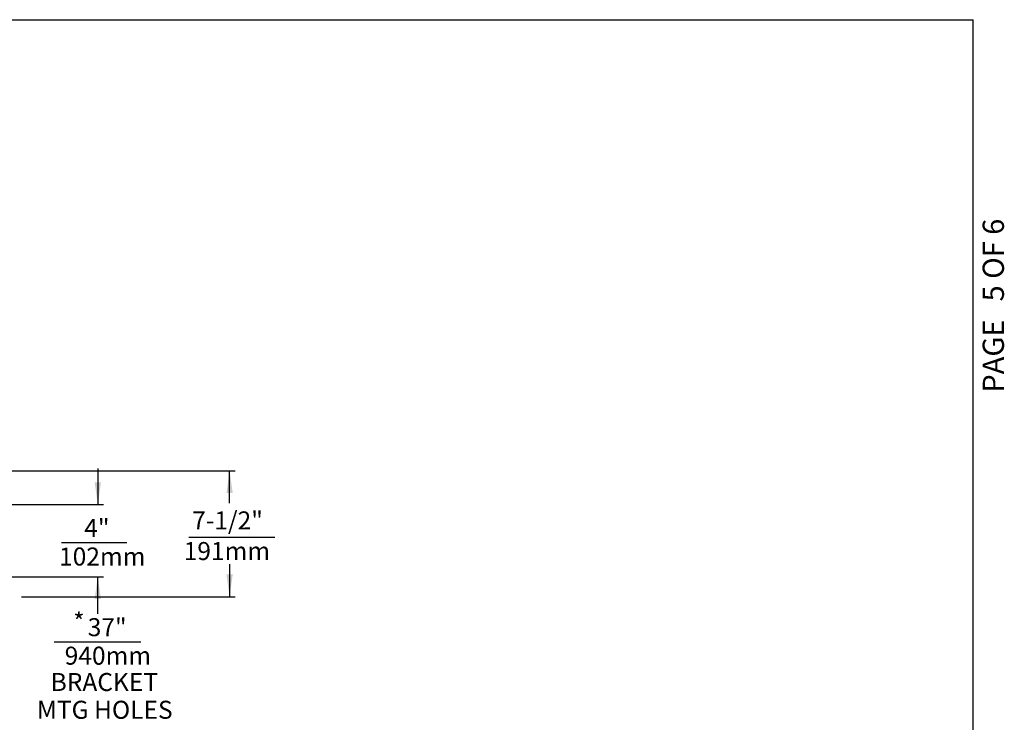
# Model space of a CAD drawing. Extents: x -32.5 to -22.2, y 0.8 to 8.5.
# Drawn here: x -26.8 to -22.2, y 5.2 to 8.5 of the extents above; entities that cross this region are included whole.
import ezdxf
from ezdxf.enums import TextEntityAlignment as Align

# ---------------------------------------------------------------- set-up
doc = ezdxf.new("R2010")
doc.units = 0
doc.header["$LTSCALE"] = 2.5
doc.header["$MEASUREMENT"] = 0
doc.layers.get('0').update_dxf_attribs({"linetype": 'CONTINUOUS'})
for name, color, linetype in [('DIM1', 4, 'CONTINUOUS'), ('zBORDER', 8, 'CONTINUOUS'), ('zPAGE', 4, 'CONTINUOUS')]:
    doc.layers.add(name, color=color, linetype=linetype)
doc.styles.add('ARIAL', font='ARIAL.TTF')

# ---------------------------------------------------------------- blocks, each defined once
blk = doc.blocks.new('A SIZE_INST')
at = {"layer": 'zBORDER'}
for p in [(0.2638, 7.7875), (10.4563, 0.1725)]:
    blk.add_line(p, (10.4563, 7.7875), dxfattribs=at)
at = {"layer": 'zBORDER', "color": 4, "style": 'ARIAL'}
for tag, height, p in [('#1', 0.045, (6.4193, 0.5197)), ('#2', 0.045, (6.8239, 0.5155)), ('REVNAME', 0.045, (7.0574, 0.5158)), ('PART#', 0.07, (10.1105, 0.4999)), ('MODEL(S)', 0.08, (8.4981, 0.4525)), ('NAME1', 0.045, (6.4588, 0.364)), ('NAME2', 0.045, (7.0567, 0.3632)), ('TITLE:', 0.08, (8.4959, 0.3278)), ('REV.', 0.07, (10.1282, 0.3073)), ('NAME3', 0.045, (6.4999, 0.2116)), ('1', 0.0504, (10.0824, 0.2116)), ('X', 0.0504, (10.3312, 0.2116))]:
    blk.add_attdef(tag, text='', height=height, dxfattribs=at).set_placement(p, align=Align.MIDDLE_CENTER)
at = {"layer": 'zBORDER', "color": 4, "style": 'ARIAL', "width": 0.9}
for tag, p in [('DATE2', (6.9573, 0.2116)), ('SC', (7.5641, 0.2116)), ('DWG.TYPE', (8.879, 0.2116))]:
    blk.add_attdef(tag, text='', height=0.045, dxfattribs=at).set_placement(p, align=Align.MIDDLE_CENTER)
at = {"layer": 'zBORDER', "color": 4, "style": 'ARIAL'}
blk.add_attdef('YR', (0.5148, 0.0298), '', height=0.1, dxfattribs=at)
at = {"layer": 'zPAGE', "color": 4, "style": 'ARIAL'}
blk.add_text('PAGE', height=0.1, rotation=90, dxfattribs=at).set_placement((10.6009, 6.0329))
blk.add_attdef("PG#'S", (10.6009, 6.462), '', height=0.1, rotation=90, dxfattribs=at)

msp = doc.modelspace()

# ---------------------------------------------------------------- linework, layer by layer
at = {"layer": 'DIM1', "color": 1}
for p, q in [((-29.1692, 6.4273), (-25.7783, 6.4273)), ((-26.4249, 6.4373), (-26.4249, 6.2679)), ((-25.8048, 6.274), (-25.8048, 6.4273)), ((-27.578, 6.2679), (-26.3985, 6.2679)), ((-26.289, 6.0882), (-26.5955, 6.0882)), ((-25.5914, 6.1139), (-25.996, 6.1139)), ((-25.8048, 5.9876), (-25.8048, 5.8342)), ((-27.578, 5.9289), (-26.3985, 5.9289)), ((-26.4249, 5.7545), (-26.4249, 5.9289)), ((-26.7832, 5.8342), (-25.7783, 5.8342)), ((-26.6302, 5.6216), (-26.2228, 5.6216))]:
    msp.add_line(p, q, dxfattribs=at)
for points in [[(-25.8195, 6.3224), (-25.7901, 6.3224), (-25.8048, 6.4273)], [(-26.4102, 6.3728), (-26.4397, 6.3728), (-26.4249, 6.2679)], [(-25.7901, 5.9391), (-25.8195, 5.9391), (-25.8048, 5.8342)], [(-26.4397, 5.8241), (-26.4102, 5.8241), (-26.4249, 5.9289)]]:
    msp.add_solid(points, dxfattribs=at)

# ---------------------------------------------------------------- block references
ref = msp.add_blockref('A SIZE_INST', (-32.7627, 0.7619))
ref.add_attrib("PG#'S", '5 OF 6', (-22.1618, 7.224), dxfattribs={"layer": 'zPAGE', "color": 4, "height": 0.1, "rotation": 90, "style": 'ARIAL'})

# ---------------------------------------------------------------- texts
at = {"layer": 'DIM1', "style": 'ARIAL'}
for s, height, p in [('7-1/2"', 0.08473, (-25.9809, 6.1511)), ('4"', 0.08473, (-26.4887, 6.1159)), ('191mm', 0.08473, (-26.0208, 6.0071)), ('102mm', 0.08473, (-26.6072, 5.9814)), ('*', 0.0847, (-26.5407, 5.6743)), ('37"', 0.08473, (-26.4724, 5.6489)), ('940mm', 0.08473, (-26.5807, 5.5148)), ('BRACKET', 0.08473, (-26.6468, 5.3909)), ('MTG HOLES', 0.08473, (-26.7112, 5.2603))]:
    msp.add_text(s, height=height, dxfattribs=at).set_placement(p)

doc.saveas('drawing.dxf')
